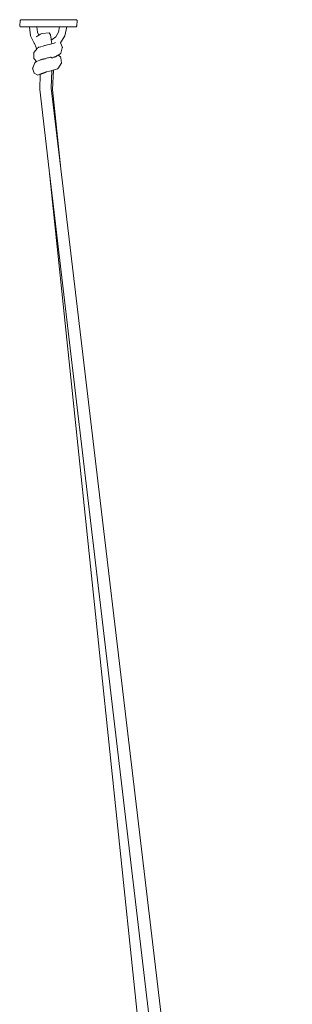
# Model space of a CAD drawing. Units: inches. Extents: x 0 to 11.4, y 0 to 18.8.
# Drawn here: x 1.6 to 2.2, y 10.9 to 13.1 of the extents above; entities that cross this region are included whole.
import ezdxf

# ---------------------------------------------------------------- set-up
doc = ezdxf.new("R2010")
doc.units = ezdxf.units.IN
doc.header["$LTSCALE"] = 0.03937
doc.header["$MEASUREMENT"] = 0
doc.layers.get('0').update_dxf_attribs({"lineweight": 0})
doc.layers.add('LimitesDeImpressao', color=100, linetype='Continuous', plot=False)

# ---------------------------------------------------------------- blocks, each defined once
blk = doc.blocks.new('SaccaroBalançoCapadociaVF')
for p, q in [((1.5979, 13.0801), (1.5986, 13.0919)), ((1.6003, 13.0939), (1.5986, 13.0919)), ((1.7249, 13.0939), (1.6003, 13.0939)), ((1.7264, 13.0919), (1.7249, 13.0939)), ((1.7257, 13.0801), (1.7264, 13.0919)), ((1.5979, 13.0801), (1.5993, 13.0781)), ((1.6199, 13.0781), (1.5993, 13.0781)), ((1.622, 13.0582), (1.6199, 13.0781)), ((1.6199, 13.0781), (1.6362, 13.0781)), ((1.6407, 13.0592), (1.6359, 13.0565)), ((1.6375, 13.0659), (1.6362, 13.0781)), ((1.6362, 13.0781), (1.687, 13.0781)), ((1.6375, 13.0659), (1.6407, 13.0592)), ((1.6445, 13.0614), (1.6407, 13.0592)), ((1.6445, 13.0614), (1.6458, 13.0621)), ((1.6458, 13.0621), (1.6477, 13.0629)), ((1.6477, 13.0629), (1.6638, 13.0646)), ((1.6665, 13.0605), (1.6638, 13.0646)), ((1.6681, 13.0505), (1.6665, 13.0605)), ((1.6843, 13.0659), (1.6782, 13.056)), ((1.687, 13.0781), (1.6843, 13.0659)), ((1.7033, 13.0781), (1.687, 13.0781)), ((1.6988, 13.0582), (1.7033, 13.0781)), ((1.7033, 13.0781), (1.724, 13.0781)), ((1.724, 13.0781), (1.7257, 13.0801)), ((1.6299, 13.0418), (1.622, 13.0582)), ((1.6308, 13.041), (1.6299, 13.0418)), ((1.6304, 13.0421), (1.6304, 13.0424)), ((1.6308, 13.041), (1.6304, 13.0421)), ((1.6343, 13.0316), (1.6308, 13.041)), ((1.6349, 13.0557), (1.6359, 13.0565)), ((1.6567, 13.0369), (1.6549, 13.0365)), ((1.6601, 13.0377), (1.6567, 13.0369)), ((1.6601, 13.0377), (1.6635, 13.0386)), ((1.6635, 13.0386), (1.6666, 13.0393)), ((1.6666, 13.0393), (1.6696, 13.0401)), ((1.6684, 13.049), (1.6681, 13.0505)), ((1.6698, 13.0493), (1.6684, 13.049)), ((1.6698, 13.04), (1.6684, 13.049)), ((1.6696, 13.0401), (1.6698, 13.04)), ((1.6705, 13.0499), (1.6698, 13.0493)), ((1.6698, 13.04), (1.6722, 13.0409)), ((1.6782, 13.056), (1.6705, 13.0499)), ((1.6722, 13.0409), (1.6745, 13.0416)), ((1.6745, 13.0416), (1.6764, 13.0424)), ((1.6764, 13.0424), (1.6779, 13.0431)), ((1.6889, 13.0421), (1.6888, 13.0423)), ((1.689, 13.042), (1.6889, 13.0421)), ((1.6988, 13.0582), (1.689, 13.042)), ((1.6932, 13.0319), (1.689, 13.042)), ((1.6294, 13.0086), (1.6296, 13.0204)), ((1.6302, 13.0215), (1.6296, 13.0204)), ((1.6302, 13.0215), (1.6367, 13.0295)), ((1.6349, 13.0307), (1.6343, 13.0316)), ((1.6361, 13.0297), (1.6349, 13.0307)), ((1.6367, 13.0295), (1.6361, 13.0297)), ((1.6367, 13.0295), (1.6372, 13.0301)), ((1.6382, 13.031), (1.6372, 13.0301)), ((1.6397, 13.0318), (1.6382, 13.031)), ((1.6408, 13.0323), (1.6397, 13.0318)), ((1.6417, 13.0327), (1.6408, 13.0323)), ((1.6417, 13.0327), (1.6441, 13.0335)), ((1.6441, 13.0335), (1.6448, 13.0337)), ((1.6469, 13.0344), (1.65, 13.0352)), ((1.65, 13.0352), (1.6532, 13.036)), ((1.6532, 13.036), (1.6533, 13.0361)), ((1.6545, 13.0364), (1.6533, 13.0361)), ((1.6818, 13.0138), (1.6838, 13.0151)), ((1.6838, 13.0151), (1.6874, 13.0174)), ((1.6886, 13.0108), (1.6838, 13.0151)), ((1.6874, 13.0174), (1.6889, 13.0184)), ((1.6889, 13.0184), (1.6897, 13.0194)), ((1.6897, 13.0194), (1.693, 13.0308)), ((1.693, 13.0308), (1.6932, 13.0319)), ((1.6271, 12.9868), (1.6314, 12.9977)), ((1.6294, 13.0086), (1.6295, 13.0075)), ((1.6303, 13.0065), (1.6295, 13.0075)), ((1.6356, 13.0004), (1.6303, 13.0065)), ((1.6314, 12.9977), (1.6324, 12.9987)), ((1.6324, 12.9987), (1.634, 12.9997)), ((1.634, 12.9997), (1.6356, 13.0004)), ((1.6356, 13.0004), (1.6426, 13.0036)), ((1.6359, 13.0001), (1.6356, 13.0004)), ((1.6426, 13.0036), (1.6441, 13.0043)), ((1.6441, 13.0043), (1.6451, 13.0047)), ((1.6451, 13.0047), (1.646, 13.005)), ((1.646, 13.005), (1.6481, 13.0056)), ((1.6486, 13.0058), (1.6481, 13.0056)), ((1.6488, 13.0058), (1.6486, 13.0058)), ((1.6516, 13.0066), (1.6521, 13.0067)), ((1.6601, 13.0086), (1.6552, 13.0075)), ((1.6601, 13.0086), (1.6624, 13.0092)), ((1.6624, 13.0092), (1.6645, 13.0098)), ((1.6645, 13.0098), (1.6665, 13.0103)), ((1.6665, 13.0103), (1.6672, 13.0106)), ((1.671, 13.0092), (1.6703, 13.009)), ((1.671, 13.0092), (1.6733, 13.0099)), ((1.6736, 13.01), (1.6745, 13.0102)), ((1.6745, 13.0102), (1.6757, 13.0106)), ((1.6757, 13.0106), (1.6762, 13.0108)), ((1.6764, 13.0109), (1.6776, 13.0114)), ((1.6776, 13.0114), (1.6785, 13.0118)), ((1.6803, 13.0129), (1.6816, 13.0137)), ((1.6843, 12.9865), (1.6905, 12.996)), ((1.6896, 13.0098), (1.6886, 13.0108)), ((1.69, 13.0088), (1.6896, 13.0098)), ((1.6909, 12.9971), (1.69, 13.0088)), ((1.6905, 12.996), (1.6909, 12.9971)), ((1.6268, 12.9859), (1.6271, 12.9868)), ((1.6268, 12.9859), (1.6299, 12.9749)), ((1.6299, 12.9749), (1.6387, 12.9704)), ((1.6387, 12.9704), (1.6437, 12.9728)), ((1.6437, 12.9728), (1.6425, 12.9381)), ((1.658, 12.9777), (1.6644, 12.9792)), ((1.668, 12.9801), (1.6644, 12.9792)), ((1.668, 12.9801), (1.6696, 12.9806)), ((1.6696, 12.9806), (1.6683, 12.9414)), ((1.6696, 12.9806), (1.6715, 12.981)), ((1.6731, 12.9815), (1.6711, 12.9381)), ((1.6715, 12.981), (1.6731, 12.9815)), ((1.6731, 12.9815), (1.6747, 12.9819)), ((1.6747, 12.9819), (1.6776, 12.9828)), ((1.6776, 12.9828), (1.68, 12.9838)), ((1.68, 12.9838), (1.682, 12.9847)), ((1.682, 12.9847), (1.6834, 12.9856)), ((1.6834, 12.9856), (1.6843, 12.9865)), ((1.6425, 12.9381), (1.6637, 12.7586)), ((1.6683, 12.9414), (1.6897, 12.7613)), ((1.6711, 12.9381), (1.6897, 12.7613)), ((1.6637, 12.7586), (2.1182, 8.4084)), ((1.6637, 12.7586), (1.9054, 10.7107)), ((1.6897, 12.7613), (2.2061, 8.4113))]:
    blk.add_line(p, q)
at = {"layer": 'LimitesDeImpressao'}
for points in [[(1.6488, 13.0058), (1.6516, 13.0066)], [(1.6521, 13.0067), (1.6552, 13.0075)], [(1.6672, 13.0106), (1.6703, 13.009)], [(1.6785, 13.0118), (1.6803, 13.0129)], [(1.6437, 12.9728), (1.658, 12.9777)]]:
    blk.add_lwpolyline(points, dxfattribs=at)

msp = doc.modelspace()

# ---------------------------------------------------------------- block references
msp.add_blockref('SaccaroBalançoCapadociaVF', (0, 0))

doc.saveas('drawing.dxf')
